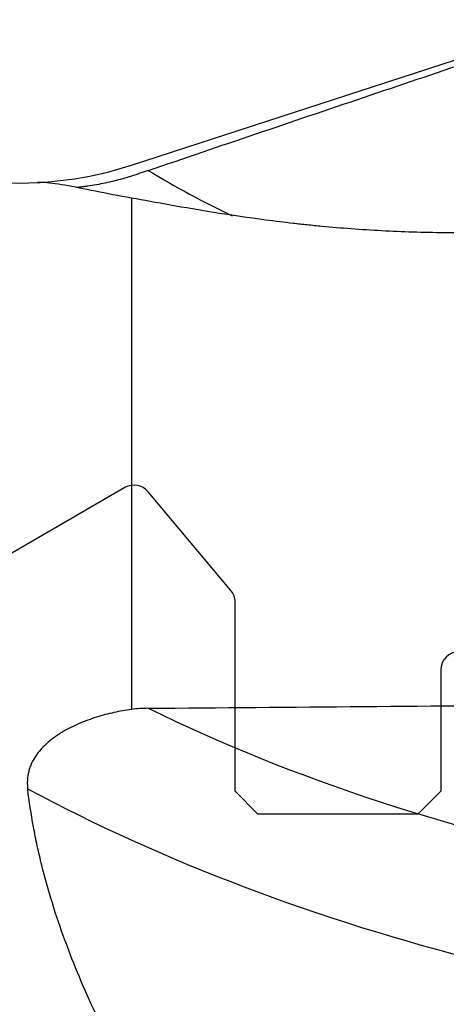
# Model space of a CAD drawing. Units: millimetres. Extents: x 203.1 to 290.8, y 192.3 to 289.1.
# Drawn here: x 253.7 to 263, y 245.1 to 266.6 of the extents above; entities that cross this region are included whole.
import ezdxf

# ---------------------------------------------------------------- set-up
doc = ezdxf.new("R2010")
doc.units = ezdxf.units.MM
doc.layers.add('1', color=4, linetype='Continuous')
doc.layers.add('NOCUT', color=7, linetype='Continuous')

msp = doc.modelspace()

# ---------------------------------------------------------------- linework, layer by layer
at = {"layer": '1'}
msp.add_line((256.124, 262.706), (256.124, 251.52), dxfattribs=at)
msp.add_arc((253.652, 271.036), 8, 230, 272.977, dxfattribs=at)
for centre, major_axis, ratio, start_param, end_param in [((269.083, 282.278), (-19.642, -11.966), 0.947086, 0.458876, 0.553335), ((269.083, 259.418), (22.568, -4.436), 0.500444, 4.22185, 4.725375), ((268.749, 257.719), (-24.531, 4.822), 0.500444, 1.01986, 1.468189)]:
    msp.add_ellipse(centre, major_axis=major_axis, ratio=ratio, start_param=start_param, end_param=end_param, dxfattribs=at)
for points, knots in [([(256.493, 263.31), (258.062, 263.845), (259.633, 264.378), (262.774, 265.438), (264.346, 265.966), (265.918, 266.492)], [0, 0, 0, 0, 0.5, 0.5, 1, 1, 1, 1]), ([(256.124, 262.706), (255.845, 262.755), (255.58, 262.808), (255.09, 262.906), (254.866, 262.952), (254.47, 263.02), (254.299, 263.043), (254.143, 263.048), (254.126, 263.048), (254.095, 263.047), (254.08, 263.047), (254.066, 263.046)], [0, 0, 0, 0, 0.308422, 0.308422, 0.616844, 0.616844, 0.925265, 0.925265, 0.963818, 0.963818, 1, 1, 1, 1]), ([(256.124, 263.188), (255.996, 263.147), (255.868, 263.111), (255.613, 263.047), (255.485, 263.02), (255.295, 262.986), (255.232, 262.976), (255.137, 262.963), (255.106, 262.958), (255.043, 262.95), (255.012, 262.947), (254.96, 262.941), (254.938, 262.939), (254.916, 262.937)], [0, 0, 0, 0, 0.314676, 0.314676, 0.629351, 0.629351, 0.786689, 0.786689, 0.865358, 0.865358, 0.944027, 0.944027, 1, 1, 1, 1]), ([(265.918, 262.06), (265.41, 262.016), (264.91, 261.986), (263.931, 261.949), (263.45, 261.943), (262.51, 261.951), (262.05, 261.966), (261.153, 262.014), (260.715, 262.047), (260.236, 262.092), (260.183, 262.098), (260.078, 262.108), (259.921, 262.124), (259.56, 262.163), (259.262, 262.2), (258.681, 262.276), (258.313, 262.331), (257.616, 262.442), (257.288, 262.498), (256.674, 262.607), (256.388, 262.659), (256.124, 262.706)], [0, 0, 0, 0, 0.125, 0.125, 0.25, 0.25, 0.375, 0.375, 0.5, 0.5, 0.515625, 0.515625, 0.53125, 0.5625, 0.625, 0.625, 0.75, 0.75, 0.875, 0.875, 1, 1, 1, 1]), ([(256.493, 251.545), (258.062, 251.56), (259.633, 251.573), (262.774, 251.597), (264.346, 251.607), (265.918, 251.617)], [0, 0, 0, 0, 0.5, 0.5, 1, 1, 1, 1]), ([(256.124, 251.52), (255.996, 251.504), (255.868, 251.481), (255.613, 251.425), (255.485, 251.391), (255.295, 251.331), (255.232, 251.31), (255.137, 251.275), (255.106, 251.263), (255.043, 251.238), (255.012, 251.225), (254.92, 251.185), (254.859, 251.157), (254.74, 251.097), (254.682, 251.065), (254.595, 251.014), (254.567, 250.997), (254.511, 250.961), (254.483, 250.942), (254.401, 250.884), (254.348, 250.844), (254.248, 250.758), (254.201, 250.713), (254.135, 250.64), (254.113, 250.616), (254.072, 250.564), (254.053, 250.538), (253.998, 250.458), (253.966, 250.402), (253.925, 250.315), (253.913, 250.285), (253.891, 250.224), (253.882, 250.194), (253.859, 250.101), (253.849, 250.039), (253.844, 249.943), (253.843, 249.911), (253.845, 249.863), (253.846, 249.847), (253.848, 249.815), (253.85, 249.799), (253.852, 249.783)], [0, 0, 0, 0, 0.125, 0.125, 0.25, 0.25, 0.3125, 0.3125, 0.34375, 0.34375, 0.375, 0.375, 0.4375, 0.4375, 0.5, 0.5, 0.53125, 0.53125, 0.5625, 0.5625, 0.625, 0.625, 0.6875, 0.6875, 0.71875, 0.71875, 0.75, 0.75, 0.8125, 0.8125, 0.84375, 0.84375, 0.875, 0.875, 0.9375, 0.9375, 0.96875, 0.96875, 0.984375, 0.984375, 1, 1, 1, 1]), ([(256.124, 243.322), (255.845, 243.833), (255.58, 244.351), (255.09, 245.4), (254.866, 245.931), (254.47, 247.01), (254.299, 247.558), (254.143, 248.185), (254.126, 248.254), (254.094, 248.394), (254.078, 248.464), (254.032, 248.674), (254.004, 248.813), (253.927, 249.231), (253.885, 249.508), (253.852, 249.783)], [0, 0, 0, 0, 0.25, 0.25, 0.5, 0.5, 0.75, 0.75, 0.78125, 0.78125, 0.8125, 0.8125, 0.875, 0.875, 1, 1, 1, 1])]:
    msp.add_open_spline(points, degree=3, knots=knots, dxfattribs=at)
for points in [[(256.493, 263.31), (256.371, 263.269), (256.248, 263.228), (256.124, 263.188)], [(256.493, 251.545), (256.371, 251.544), (256.248, 251.536), (256.124, 251.52)]]:
    msp.add_open_spline(points, degree=3, dxfattribs=at)
at = {"layer": 'NOCUT'}
for p, q in [((256.124, 263.427), (265.918, 266.609)), ((255.982, 256.373), (253.144, 254.734)), ((258.301, 254.124), (256.489, 256.284)), ((258.394, 249.731), (258.394, 253.867)), ((262.894, 252.381), (262.894, 249.731)), ((258.894, 249.231), (258.394, 249.731)), ((262.894, 249.731), (262.394, 249.231)), ((262.394, 249.231), (258.894, 249.231))]:
    msp.add_line(p, q, dxfattribs=at)
for centre, radius, start, end in [((253.652, 271.036), 8, 230, 288), ((256.182, 256.027), 0.4, 40, 120), ((257.994, 253.867), 0.4, 360, 40), ((263.294, 252.381), 0.4, 90, 180)]:
    msp.add_arc(centre, radius, start, end, dxfattribs=at)

doc.saveas('drawing.dxf')
